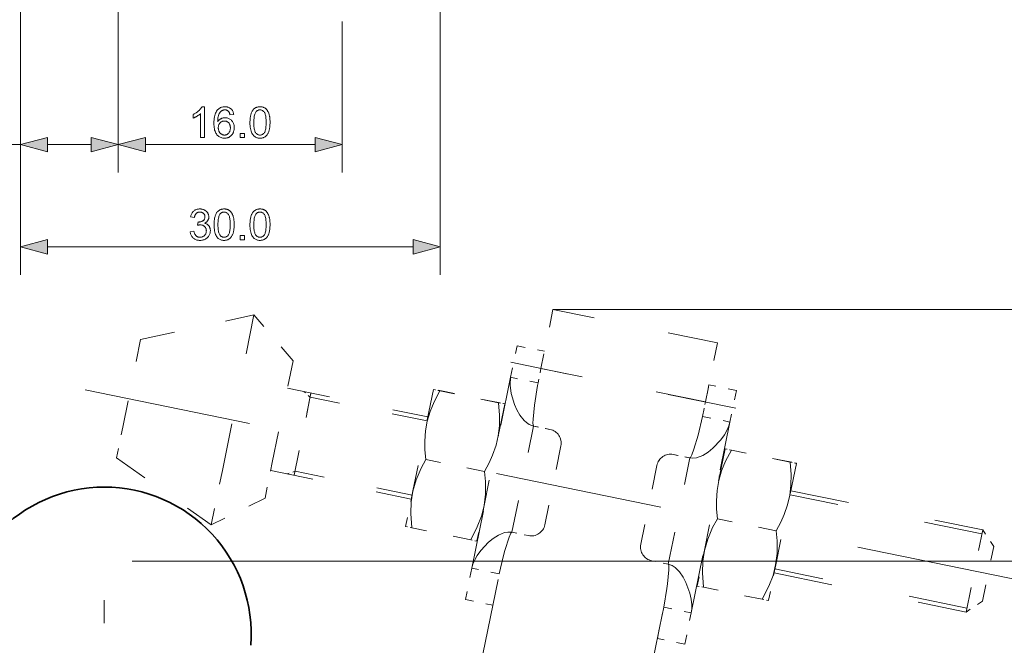
# Model space of a CAD drawing. Extents: x 8 to 406, y 8 to 280.
# Drawn here: x 157 to 227, y 177 to 222 of the extents above; entities that cross this region are included whole.
import ezdxf

# ---------------------------------------------------------------- set-up
doc = ezdxf.new("R2010")
doc.units = 0
doc.linetypes.add('DASHDOT', pattern=[18.5, 12, -3, 0.5, -3])
doc.linetypes.add('DASHSPACE', pattern=[30, 12, -18])

msp = doc.modelspace()

# ---------------------------------------------------------------- linework, layer by layer
at = {"color": 7, "lineweight": 13}
for p, q in [((156.768, 227.529), (156.768, 203.467)), ((158.7, 205.467), (184.836, 205.467)), ((194.835, 200.997), (286.332, 200.997)), ((164.768, 183.017), (261.624, 183.017))]:
    msp.add_line(p, q, dxfattribs=at)
at = {"color": 7, "lineweight": 13, "ltscale": 0.351524}
msp.add_line((156.768, 224.829), (156.768, 210.768), dxfattribs=at)
at = {"color": 7, "lineweight": 13, "ltscale": 0.319774}
msp.add_line((163.768, 223.559), (163.768, 210.768), dxfattribs=at)
at = {"color": 7, "lineweight": 13, "ltscale": 0.484049}
msp.add_line((186.768, 222.829), (186.768, 203.467), dxfattribs=at)
at = {"color": 7, "lineweight": 13, "ltscale": 0.269774}
for p, q in [((163.768, 221.559), (163.768, 210.768)), ((179.768, 221.559), (179.768, 210.768))]:
    msp.add_line(p, q, dxfattribs=at)
at = {"color": 7, "lineweight": 13, "ltscale": 0.231171}
msp.add_line((147.521, 212.768), (156.768, 212.768), dxfattribs=at)
at = {"color": 7, "lineweight": 13, "ltscale": 0.078407}
msp.add_line((158.7, 212.768), (161.836, 212.768), dxfattribs=at)
at = {"color": 7, "lineweight": 13, "ltscale": 0.303407}
msp.add_line((165.7, 212.768), (177.836, 212.768), dxfattribs=at)
at = {"color": 6, "linetype": 'DASHSPACE', "lineweight": 13, "ltscale": 0.207383}
for p, q in [((165.36, 198.84), (173.465, 200.607)), ((163.641, 190.399), (170.411, 185.605))]:
    msp.add_line(p, q, dxfattribs=at)
at = {"color": 6, "linetype": 'DASHSPACE', "lineweight": 13, "ltscale": 0.283355}
msp.add_line((171.204, 189.5), (173.465, 200.607), dxfattribs=at)
at = {"color": 6, "linetype": 'DASHSPACE', "lineweight": 13, "ltscale": 0.107512}
for p, q in [((176.254, 197.334), (173.465, 200.607)), ((174.258, 187.527), (170.411, 185.605))]:
    msp.add_line(p, q, dxfattribs=at)
at = {"color": 6, "linetype": 'DASHSPACE', "lineweight": 13, "ltscale": 0.1075}
for p, q in [((194.835, 200.997), (193.978, 196.784)), ((206.594, 198.604), (205.736, 194.39))]:
    msp.add_line(p, q, dxfattribs=at)
at = {"color": 6, "linetype": 'DASHSPACE', "lineweight": 13, "ltscale": 0.3}
for p, q in [((206.594, 198.604), (194.835, 200.997)), ((205.736, 194.39), (193.978, 196.784))]:
    msp.add_line(p, q, dxfattribs=at)
at = {"color": 6, "linetype": 'DASHSPACE', "lineweight": 13, "ltscale": 0.159427}
msp.add_line((164.088, 192.591), (165.36, 198.84), dxfattribs=at)
at = {"color": 6, "linetype": 'DASHSPACE', "lineweight": 13, "ltscale": 0.057632}
for p, q in [((191.807, 196.148), (192.267, 198.407)), ((205.986, 195.615), (205.526, 193.356)), ((207.946, 195.216), (207.486, 192.957))]:
    msp.add_line(p, q, dxfattribs=at)
at = {"color": 6, "linetype": 'DASHSPACE', "lineweight": 13, "ltscale": 0.05}
for p, q in [((192.267, 198.407), (194.227, 198.008)), ((193.767, 195.749), (191.807, 196.148)), ((207.946, 195.216), (205.986, 195.615)), ((205.526, 193.356), (207.486, 192.957)), ((190.993, 182.122), (189.033, 182.521)), ((188.577, 180.279), (190.537, 179.88)), ((202.752, 179.728), (204.712, 179.329)), ((204.255, 177.088), (202.296, 177.487))]:
    msp.add_line(p, q, dxfattribs=at)
at = {"color": 6, "linetype": 'DASHSPACE', "lineweight": 13, "ltscale": 0.185226}
msp.add_line((174.776, 190.073), (176.254, 197.334), dxfattribs=at)
at = {"color": 6, "linetype": 'DASHSPACE', "lineweight": 13, "ltscale": 0.410428}
msp.add_line((207.901, 193.949), (191.813, 197.224), dxfattribs=at)
at = {"color": 6, "linetype": 'DASHSPACE', "lineweight": 13, "ltscale": 0.026383}
msp.add_line((193.978, 196.784), (193.767, 195.749), dxfattribs=at)
at = {"color": 6, "linetype": 'DASHSPACE', "lineweight": 13, "ltscale": 0.347679}
msp.add_line((189.033, 182.521), (191.807, 196.148), dxfattribs=at)
at = {"color": 6, "linetype": 'DASHSPACE', "lineweight": 13}
for p, q in [((161.397, 195.251), (209.438, 185.472)), ((228.386, 181.615), (208.135, 185.738)), ((190.908, 181.706), (182.081, 138.342)), ((202.667, 179.312), (193.84, 135.948))]:
    msp.add_line(p, q, dxfattribs=at)
at = {"color": 6, "linetype": 'DASHSPACE', "lineweight": 13, "ltscale": 0.256255}
for p, q in [((175.854, 195.37), (185.899, 193.325)), ((174.658, 189.491), (184.702, 187.446))]:
    msp.add_line(p, q, dxfattribs=at)
at = {"color": 6, "linetype": 'DASHSPACE', "lineweight": 13, "ltscale": 0.15}
msp.add_line((176.342, 189.148), (177.539, 195.027), dxfattribs=at)
at = {"color": 6, "linetype": 'DASHSPACE', "lineweight": 13, "ltscale": 0.015}
for p, q in [((177.479, 194.733), (177.03, 195.131)), ((176.402, 189.442), (175.833, 189.251))]:
    msp.add_line(p, q, dxfattribs=at)
at = {"color": 6, "linetype": 'DASHSPACE', "lineweight": 13, "ltscale": 0.009234}
msp.add_line((177.465, 194.665), (177.539, 195.027), dxfattribs=at)
at = {"color": 6, "linetype": 'DASHSPACE', "lineweight": 13, "ltscale": 0.184626}
for p, q in [((186.295, 195.273), (184.822, 188.036)), ((191.391, 194.236), (189.918, 186.999)), ((207.136, 191.031), (205.663, 183.794)), ((212.232, 189.993), (210.759, 182.757))]:
    msp.add_line(p, q, dxfattribs=at)
at = {"color": 6, "linetype": 'DASHSPACE', "lineweight": 13, "ltscale": 0.000359974}
for p, q in [((186.295, 195.273), (186.305, 195.284)), ((207.136, 191.031), (207.146, 191.042)), ((189.401, 184.461), (189.391, 184.45)), ((210.242, 180.219), (210.233, 180.208))]:
    msp.add_line(p, q, dxfattribs=at)
at = {"color": 6, "linetype": 'DASHSPACE', "lineweight": 13, "ltscale": 0.011165}
for p, q in [((186.741, 195.191), (186.305, 195.284)), ((186.305, 195.284), (186.743, 195.199)), ((190.948, 194.334), (191.386, 194.25)), ((191.386, 194.25), (190.949, 194.343)), ((207.583, 190.948), (207.146, 191.042)), ((207.146, 191.042), (207.584, 190.957)), ((211.789, 190.092), (212.227, 190.007)), ((212.227, 190.007), (211.791, 190.1)), ((184.31, 185.485), (184.747, 185.392)), ((189.391, 184.45), (188.953, 184.535)), ((205.151, 181.242), (205.588, 181.149)), ((210.233, 180.208), (209.794, 180.293))]:
    msp.add_line(p, q, dxfattribs=at)
at = {"color": 6, "linetype": 'DASHSPACE', "lineweight": 13, "ltscale": 0.107311}
for p, q in [((190.948, 194.334), (186.741, 195.191)), ((190.949, 194.343), (186.743, 195.199)), ((211.789, 190.092), (207.583, 190.948)), ((211.791, 190.1), (207.584, 190.957)), ((189.949, 189.431), (185.743, 190.287)), ((210.791, 185.188), (206.585, 186.045)), ((188.953, 184.535), (184.747, 185.392)), ((209.794, 180.293), (205.588, 181.149))]:
    msp.add_line(p, q, dxfattribs=at)
at = {"color": 6, "linetype": 'DASHSPACE', "lineweight": 13, "ltscale": 0.140766}
msp.add_line((176.342, 189.148), (177.465, 194.665), dxfattribs=at)
at = {"color": 6, "linetype": 'DASHSPACE', "lineweight": 13, "ltscale": 0.213283}
for p, q in [((185.839, 193.032), (177.479, 194.733)), ((184.762, 187.74), (176.402, 189.442))]:
    msp.add_line(p, q, dxfattribs=at)
at = {"color": 6, "linetype": 'DASHSPACE', "lineweight": 13, "ltscale": 0.000360447}
msp.add_line((191.391, 194.236), (191.386, 194.25), dxfattribs=at)
at = {"color": 6, "linetype": 'DASHSPACE', "lineweight": 13, "ltscale": 0.015339}
msp.add_line((205.736, 194.39), (205.614, 193.789), dxfattribs=at)
at = {"color": 6, "linetype": 'DASHSPACE', "lineweight": 13, "ltscale": 0.34768}
msp.add_line((204.712, 179.329), (207.486, 192.957), dxfattribs=at)
at = {"color": 6, "linetype": 'DASHSPACE', "lineweight": 13, "ltscale": 0.055913}
msp.add_line((163.641, 190.399), (164.088, 192.591), dxfattribs=at)
at = {"color": 6, "linetype": 'DASHSPACE', "lineweight": 13, "ltscale": 0.000670322}
for p, q in [((190.994, 192.288), (191.02, 192.283)), ((189.883, 186.697), (189.857, 186.703))]:
    msp.add_line(p, q, dxfattribs=at)
at = {"color": 6, "linetype": 'DASHSPACE', "lineweight": 13, "ltscale": 0.193665}
for p, q in [((191.901, 185.077), (193.446, 192.668)), ((203.072, 182.803), (204.617, 190.394))]:
    msp.add_line(p, q, dxfattribs=at)
at = {"color": 6, "linetype": 'DASHSPACE', "lineweight": 13, "ltscale": 0.03}
for p, q in [((193.446, 192.668), (194.622, 192.429)), ((194.622, 192.431), (193.447, 192.671)), ((204.617, 190.394), (203.441, 190.633)), ((203.442, 190.636), (204.617, 190.397)), ((191.901, 185.077), (193.077, 184.838)), ((203.072, 182.803), (201.896, 183.042))]:
    msp.add_line(p, q, dxfattribs=at)
at = {"color": 6, "linetype": 'DASHSPACE', "lineweight": 13, "ltscale": 0.000669948}
for p, q in [((190.961, 191.989), (190.934, 191.994)), ((189.797, 186.409), (189.824, 186.403))]:
    msp.add_line(p, q, dxfattribs=at)
at = {"color": 6, "linetype": 'DASHSPACE', "lineweight": 13, "ltscale": 0.143665}
for p, q in [((195.402, 191.249), (194.256, 185.618)), ((202.262, 189.853), (201.115, 184.222))]:
    msp.add_line(p, q, dxfattribs=at)
at = {"color": 6, "linetype": 'DASHSPACE', "lineweight": 13, "ltscale": 0.064961}
msp.add_line((174.258, 187.527), (174.776, 190.073), dxfattribs=at)
at = {"color": 6, "linetype": 'DASHSPACE', "lineweight": 13, "ltscale": 0.099376}
msp.add_line((170.411, 185.605), (171.204, 189.5), dxfattribs=at)
at = {"color": 6, "linetype": 'DASHSPACE', "lineweight": 13, "ltscale": 0.000360085}
for p, q in [((212.232, 189.993), (212.227, 190.007)), ((184.305, 185.498), (184.31, 185.485)), ((205.147, 181.256), (205.151, 181.242))]:
    msp.add_line(p, q, dxfattribs=at)
at = {"color": 6, "linetype": 'DASHSPACE', "lineweight": 13, "ltscale": 0.001047}
for p, q in [((206.68, 188.789), (206.639, 188.798)), ((206.699, 189.091), (206.74, 189.083))]:
    msp.add_line(p, q, dxfattribs=at)
at = {"color": 6, "linetype": 'DASHSPACE', "lineweight": 13, "ltscale": 0.064751}
for p, q in [((184.822, 188.036), (184.305, 185.498)), ((189.918, 186.999), (189.401, 184.461)), ((205.663, 183.794), (205.147, 181.256)), ((210.759, 182.757), (210.242, 180.219))]:
    msp.add_line(p, q, dxfattribs=at)
at = {"color": 6, "linetype": 'DASHSPACE', "lineweight": 13, "ltscale": 0.35}
for p, q in [((211.834, 188.039), (225.553, 185.246)), ((225.494, 184.959), (211.776, 187.752)), ((224.417, 179.668), (210.698, 182.46)), ((210.64, 182.174), (224.359, 179.381))]:
    msp.add_line(p, q, dxfattribs=at)
at = {"color": 6, "linetype": 'DASHSPACE', "lineweight": 13, "ltscale": 0.001437}
msp.add_line((191.844, 185.087), (191.901, 185.077), dxfattribs=at)
at = {"color": 6, "linetype": 'DASHSPACE', "lineweight": 13, "ltscale": 0.149626}
msp.add_line((224.359, 179.381), (225.553, 185.246), dxfattribs=at)
at = {"color": 6, "linetype": 'DASHSPACE', "lineweight": 13, "ltscale": 0.035355}
for p, q in [((226.333, 184.067), (225.553, 185.246)), ((225.538, 180.162), (224.359, 179.381))]:
    msp.add_line(p, q, dxfattribs=at)
at = {"color": 6, "linetype": 'DASHSPACE', "lineweight": 13, "ltscale": 0.099626}
msp.add_line((225.538, 180.162), (226.333, 184.067), dxfattribs=at)
at = {"color": 6, "linetype": 'DASHSPACE', "lineweight": 13, "ltscale": 0.001046}
for p, q in [((205.502, 183.212), (205.543, 183.204)), ((205.603, 183.498), (205.562, 183.506))]:
    msp.add_line(p, q, dxfattribs=at)
at = {"color": 6, "linetype": 'DASHSPACE', "lineweight": 13, "ltscale": 0.057189}
for p, q in [((189.033, 182.521), (188.577, 180.279)), ((202.296, 177.487), (202.752, 179.728))]:
    msp.add_line(p, q, dxfattribs=at)
at = {"color": 6, "linetype": 'DASHSPACE', "lineweight": 13, "ltscale": 0.00144}
msp.add_line((203.128, 182.79), (203.072, 182.803), dxfattribs=at)
at = {"color": 7, "linetype": 'DASHDOT', "lineweight": 13}
msp.add_line((162.768, 141.59), (162.768, 180.227), dxfattribs=at)
at = {"color": 6, "linetype": 'DASHSPACE', "lineweight": 13, "ltscale": 0.00352}
msp.add_line((202.755, 179.746), (202.783, 179.884), dxfattribs=at)
at = {"color": 6, "linetype": 'DASHSPACE', "lineweight": 13, "ltscale": 0.057188}
msp.add_line((204.255, 177.088), (204.712, 179.329), dxfattribs=at)
at = {"color": 7, "lineweight": 13}
for points in [[(169.922, 213.268), (169.652, 213.268), (169.652, 214.989), (169.632, 214.97), (169.611, 214.952), (169.588, 214.933), (169.564, 214.914), (169.539, 214.896), (169.513, 214.877), (169.486, 214.859), (169.457, 214.84), (169.427, 214.821), (169.396, 214.803), (169.365, 214.785), (169.334, 214.767), (169.304, 214.751), (169.275, 214.736), (169.246, 214.721), (169.218, 214.708), (169.191, 214.695), (169.164, 214.684), (169.138, 214.673), (169.112, 214.663), (169.112, 214.924), (169.157, 214.946), (169.2, 214.969), (169.243, 214.992), (169.284, 215.017), (169.324, 215.042), (169.363, 215.068), (169.401, 215.096), (169.438, 215.124), (169.474, 215.153), (169.508, 215.183), (169.541, 215.213), (169.572, 215.243), (169.601, 215.273), (169.628, 215.302), (169.653, 215.332), (169.676, 215.361), (169.697, 215.39), (169.716, 215.419), (169.733, 215.448), (169.748, 215.477), (169.922, 215.477)], [(172.016, 214.929), (171.747, 214.908), (171.74, 214.939), (171.732, 214.968), (171.723, 214.995), (171.714, 215.021), (171.704, 215.045), (171.693, 215.067), (171.682, 215.088), (171.67, 215.107), (171.658, 215.124), (171.645, 215.139), (171.623, 215.161), (171.599, 215.181), (171.575, 215.198), (171.549, 215.213), (171.523, 215.226), (171.495, 215.236), (171.467, 215.244), (171.437, 215.25), (171.407, 215.253), (171.375, 215.255), (171.35, 215.254), (171.325, 215.252), (171.3, 215.248), (171.277, 215.243), (171.254, 215.237), (171.231, 215.229), (171.21, 215.219), (171.189, 215.208), (171.168, 215.196), (171.148, 215.183), (171.123, 215.163), (171.1, 215.142), (171.077, 215.119), (171.055, 215.094), (171.034, 215.068), (171.015, 215.04), (170.996, 215.01), (170.979, 214.979), (170.963, 214.946), (170.947, 214.911), (170.933, 214.874), (170.921, 214.833), (170.91, 214.79), (170.9, 214.744), (170.891, 214.694), (170.884, 214.642), (170.879, 214.587), (170.875, 214.528), (170.872, 214.467), (170.871, 214.402), (170.891, 214.431), (170.912, 214.459), (170.933, 214.484), (170.956, 214.509), (170.979, 214.532), (171.003, 214.553), (171.029, 214.573), (171.055, 214.591), (171.082, 214.608), (171.109, 214.623), (171.138, 214.636), (171.166, 214.649), (171.195, 214.66), (171.224, 214.669), (171.254, 214.677), (171.284, 214.683), (171.313, 214.688), (171.344, 214.692), (171.374, 214.694), (171.405, 214.695), (171.458, 214.693), (171.51, 214.687), (171.56, 214.677), (171.608, 214.663), (171.655, 214.645), (171.7, 214.623), (171.744, 214.597), (171.786, 214.568), (171.826, 214.534), (171.865, 214.496), (171.901, 214.455), (171.933, 214.412), (171.962, 214.366), (171.986, 214.318), (172.007, 214.268), (172.024, 214.215), (172.038, 214.161), (172.047, 214.103), (172.053, 214.044), (172.055, 213.982), (172.054, 213.941), (172.051, 213.9), (172.047, 213.86), (172.041, 213.821), (172.032, 213.782), (172.023, 213.744), (172.011, 213.706), (171.998, 213.669), (171.982, 213.633), (171.966, 213.597), (171.947, 213.562), (171.927, 213.529), (171.906, 213.498), (171.883, 213.468), (171.86, 213.44), (171.834, 213.414), (171.808, 213.389), (171.78, 213.366), (171.751, 213.344), (171.72, 213.325), (171.689, 213.307), (171.656, 213.291), (171.623, 213.276), (171.589, 213.264), (171.554, 213.254), (171.518, 213.245), (171.481, 213.239), (171.444, 213.234), (171.405, 213.231), (171.366, 213.23), (171.3, 213.233), (171.236, 213.24), (171.175, 213.252), (171.116, 213.27), (171.059, 213.292), (171.006, 213.32), (170.954, 213.352), (170.905, 213.389), (170.859, 213.431), (170.815, 213.478), (170.775, 213.531), (170.739, 213.591), (170.707, 213.656), (170.679, 213.729), (170.655, 213.807), (170.636, 213.892), (170.621, 213.984), (170.611, 214.082), (170.604, 214.186), (170.602, 214.297), (170.605, 214.421), (170.612, 214.538), (170.623, 214.648), (170.64, 214.752), (170.661, 214.848), (170.687, 214.937), (170.718, 215.019), (170.753, 215.095), (170.793, 215.163), (170.838, 215.225), (170.88, 215.272), (170.926, 215.315), (170.974, 215.353), (171.025, 215.386), (171.079, 215.414), (171.136, 215.436), (171.195, 215.454), (171.258, 215.467), (171.323, 215.474), (171.392, 215.477), (171.443, 215.475), (171.492, 215.471), (171.539, 215.464), (171.584, 215.453), (171.628, 215.44), (171.669, 215.424), (171.709, 215.405), (171.747, 215.383), (171.783, 215.359), (171.817, 215.331), (171.849, 215.301), (171.878, 215.268), (171.904, 215.234), (171.928, 215.197), (171.95, 215.158), (171.968, 215.116), (171.984, 215.073), (171.997, 215.027), (172.008, 214.979)], [(173.177, 214.353), (173.178, 214.429), (173.181, 214.503), (173.185, 214.573), (173.19, 214.64), (173.197, 214.705), (173.206, 214.766), (173.217, 214.824), (173.229, 214.879), (173.242, 214.932), (173.258, 214.981), (173.274, 215.027), (173.293, 215.071), (173.313, 215.114), (173.334, 215.154), (173.357, 215.191), (173.382, 215.227), (173.408, 215.26), (173.436, 215.292), (173.465, 215.321), (173.496, 215.348), (173.529, 215.372), (173.563, 215.394), (173.599, 215.413), (173.636, 215.43), (173.675, 215.444), (173.716, 215.456), (173.758, 215.465), (173.802, 215.471), (173.847, 215.475), (173.895, 215.477), (173.93, 215.476), (173.964, 215.474), (173.997, 215.47), (174.029, 215.465), (174.061, 215.459), (174.091, 215.451), (174.121, 215.442), (174.15, 215.431), (174.178, 215.419), (174.205, 215.405), (174.232, 215.39), (174.257, 215.374), (174.281, 215.357), (174.305, 215.338), (174.327, 215.318), (174.349, 215.297), (174.369, 215.275), (174.389, 215.251), (174.408, 215.226), (174.426, 215.2), (174.443, 215.172), (174.459, 215.144), (174.475, 215.114), (174.49, 215.083), (174.504, 215.051), (174.517, 215.018), (174.529, 214.983), (174.541, 214.947), (174.552, 214.911), (174.562, 214.873), (174.572, 214.833), (174.58, 214.79), (174.588, 214.745), (174.594, 214.697), (174.6, 214.646), (174.604, 214.593), (174.608, 214.537), (174.61, 214.478), (174.611, 214.417), (174.612, 214.353), (174.611, 214.277), (174.609, 214.204), (174.605, 214.134), (174.599, 214.067), (174.592, 214.003), (174.583, 213.942), (174.573, 213.884), (174.561, 213.829), (174.548, 213.777), (174.532, 213.728), (174.516, 213.681), (174.497, 213.637), (174.478, 213.595), (174.456, 213.555), (174.433, 213.517), (174.409, 213.481), (174.382, 213.448), (174.355, 213.416), (174.325, 213.387), (174.295, 213.36), (174.262, 213.335), (174.228, 213.313), (174.192, 213.294), (174.155, 213.277), (174.115, 213.263), (174.075, 213.251), (174.032, 213.242), (173.988, 213.235), (173.942, 213.231), (173.895, 213.23), (173.832, 213.232), (173.773, 213.239), (173.716, 213.251), (173.662, 213.267), (173.611, 213.287), (173.562, 213.312), (173.516, 213.342), (173.473, 213.376), (173.433, 213.415), (173.395, 213.458), (173.354, 213.517), (173.317, 213.582), (173.284, 213.654), (173.256, 213.733), (173.232, 213.819), (173.212, 213.912), (173.197, 214.012), (173.186, 214.119), (173.18, 214.232)], [(173.455, 214.353), (173.456, 214.248), (173.46, 214.15), (173.466, 214.06), (173.475, 213.977), (173.487, 213.901), (173.501, 213.833), (173.517, 213.772), (173.536, 213.718), (173.558, 213.671), (173.582, 213.632), (173.608, 213.597), (173.635, 213.567), (173.663, 213.54), (173.693, 213.517), (173.723, 213.497), (173.755, 213.481), (173.788, 213.468), (173.823, 213.459), (173.858, 213.454), (173.895, 213.452), (173.931, 213.454), (173.967, 213.459), (174.001, 213.468), (174.034, 213.481), (174.066, 213.497), (174.097, 213.517), (174.126, 213.54), (174.154, 213.567), (174.182, 213.598), (174.208, 213.632), (174.232, 213.672), (174.253, 213.719), (174.272, 213.773), (174.289, 213.834), (174.303, 213.902), (174.314, 213.978), (174.323, 214.061), (174.329, 214.151), (174.333, 214.248), (174.334, 214.353), (174.333, 214.458), (174.329, 214.555), (174.323, 214.646), (174.314, 214.729), (174.303, 214.805), (174.289, 214.873), (174.272, 214.934), (174.253, 214.988), (174.232, 215.035), (174.208, 215.074), (174.182, 215.108), (174.154, 215.139), (174.126, 215.166), (174.096, 215.189), (174.065, 215.208), (174.033, 215.224), (173.999, 215.237), (173.965, 215.246), (173.929, 215.251), (173.892, 215.253), (173.855, 215.251), (173.82, 215.247), (173.787, 215.239), (173.755, 215.228), (173.724, 215.214), (173.695, 215.196), (173.668, 215.176), (173.642, 215.152), (173.617, 215.125), (173.595, 215.095), (173.568, 215.052), (173.544, 215.001), (173.523, 214.944), (173.505, 214.88), (173.49, 214.809), (173.477, 214.732), (173.468, 214.647), (173.461, 214.556), (173.456, 214.458)], [(170.913, 213.98), (170.913, 213.953), (170.915, 213.925), (170.918, 213.898), (170.922, 213.871), (170.928, 213.844), (170.934, 213.817), (170.942, 213.791), (170.951, 213.765), (170.961, 213.739), (170.972, 213.713), (170.984, 213.688), (170.998, 213.665), (171.012, 213.642), (171.027, 213.621), (171.043, 213.601), (171.06, 213.582), (171.078, 213.565), (171.097, 213.548), (171.117, 213.533), (171.138, 213.519), (171.159, 213.506), (171.181, 213.495), (171.203, 213.485), (171.225, 213.476), (171.247, 213.469), (171.27, 213.463), (171.292, 213.458), (171.315, 213.455), (171.338, 213.453), (171.361, 213.452), (171.395, 213.454), (171.428, 213.458), (171.46, 213.465), (171.491, 213.474), (171.521, 213.487), (171.549, 213.502), (171.577, 213.52), (171.604, 213.541), (171.631, 213.564), (171.656, 213.59), (171.679, 213.619), (171.7, 213.649), (171.718, 213.682), (171.734, 213.717), (171.748, 213.753), (171.759, 213.792), (171.768, 213.832), (171.774, 213.875), (171.777, 213.919), (171.779, 213.965), (171.777, 214.01), (171.774, 214.053), (171.768, 214.094), (171.759, 214.132), (171.748, 214.169), (171.735, 214.204), (171.719, 214.237), (171.701, 214.268), (171.68, 214.298), (171.657, 214.325), (171.632, 214.35), (171.606, 214.372), (171.579, 214.392), (171.55, 214.409), (171.52, 214.423), (171.489, 214.435), (171.456, 214.444), (171.422, 214.451), (171.387, 214.455), (171.351, 214.456), (171.315, 214.455), (171.28, 214.451), (171.246, 214.444), (171.213, 214.435), (171.182, 214.423), (171.151, 214.409), (171.122, 214.392), (171.094, 214.372), (171.066, 214.35), (171.04, 214.325), (171.016, 214.298), (170.994, 214.269), (170.975, 214.239), (170.959, 214.207), (170.945, 214.173), (170.933, 214.138), (170.924, 214.101), (170.918, 214.062), (170.914, 214.022)], [(158.7, 213.285), (156.768, 212.768), (158.7, 212.25)], [(161.836, 212.25), (163.768, 212.768), (161.836, 213.285)], [(165.7, 213.285), (163.768, 212.768), (165.7, 212.25)], [(172.475, 213.268), (172.475, 213.575), (172.783, 213.575), (172.783, 213.268)], [(177.836, 212.25), (179.768, 212.768), (177.836, 213.285)], [(168.906, 206.547), (169.176, 206.583), (169.186, 206.539), (169.198, 206.497), (169.21, 206.457), (169.224, 206.42), (169.239, 206.386), (169.256, 206.354), (169.274, 206.325), (169.293, 206.298), (169.313, 206.274), (169.335, 206.253), (169.358, 206.233), (169.382, 206.216), (169.406, 206.201), (169.432, 206.188), (169.459, 206.177), (169.487, 206.167), (169.515, 206.16), (169.545, 206.155), (169.576, 206.152), (169.607, 206.151), (169.645, 206.153), (169.681, 206.156), (169.716, 206.163), (169.75, 206.172), (169.783, 206.184), (169.815, 206.199), (169.845, 206.216), (169.874, 206.236), (169.902, 206.258), (169.929, 206.283), (169.954, 206.31), (169.976, 206.339), (169.996, 206.368), (170.013, 206.399), (170.028, 206.431), (170.039, 206.464), (170.049, 206.499), (170.055, 206.535), (170.059, 206.572), (170.06, 206.61), (170.059, 206.647), (170.056, 206.682), (170.049, 206.716), (170.041, 206.749), (170.03, 206.78), (170.017, 206.81), (170.001, 206.839), (169.983, 206.866), (169.962, 206.892), (169.939, 206.917), (169.914, 206.94), (169.888, 206.961), (169.86, 206.979), (169.831, 206.995), (169.801, 207.008), (169.769, 207.019), (169.736, 207.027), (169.702, 207.033), (169.667, 207.037), (169.63, 207.038), (169.614, 207.038), (169.598, 207.037), (169.58, 207.035), (169.562, 207.033), (169.544, 207.031), (169.524, 207.027), (169.504, 207.023), (169.483, 207.019), (169.462, 207.014), (169.439, 207.008), (169.469, 207.245), (169.474, 207.245), (169.48, 207.244), (169.484, 207.244), (169.489, 207.243), (169.494, 207.243), (169.498, 207.243), (169.502, 207.242), (169.506, 207.242), (169.509, 207.242), (169.513, 207.242), (169.547, 207.243), (169.58, 207.246), (169.613, 207.25), (169.645, 207.257), (169.677, 207.265), (169.707, 207.275), (169.737, 207.286), (169.767, 207.3), (169.795, 207.315), (169.823, 207.332), (169.85, 207.351), (169.873, 207.372), (169.894, 207.395), (169.912, 207.42), (169.927, 207.447), (169.939, 207.475), (169.949, 207.506), (169.956, 207.539), (169.96, 207.573), (169.961, 207.61), (169.96, 207.639), (169.957, 207.667), (169.952, 207.694), (169.945, 207.721), (169.936, 207.746), (169.925, 207.77), (169.912, 207.793), (169.897, 207.815), (169.88, 207.836), (169.861, 207.856), (169.84, 207.875), (169.818, 207.891), (169.795, 207.906), (169.771, 207.918), (169.746, 207.929), (169.719, 207.938), (169.691, 207.945), (169.662, 207.95), (169.632, 207.953), (169.601, 207.954), (169.57, 207.953), (169.54, 207.95), (169.511, 207.945), (169.484, 207.938), (169.457, 207.929), (169.431, 207.918), (169.406, 207.905), (169.383, 207.89), (169.36, 207.873), (169.339, 207.854), (169.318, 207.834), (169.3, 207.811), (169.282, 207.786), (169.267, 207.759), (169.252, 207.731), (169.24, 207.7), (169.228, 207.667), (169.219, 207.633), (169.21, 207.596), (169.204, 207.557), (168.933, 207.605), (168.945, 207.658), (168.958, 207.709), (168.974, 207.757), (168.993, 207.803), (169.014, 207.846), (169.038, 207.887), (169.064, 207.926), (169.093, 207.962), (169.125, 207.995), (169.158, 208.026), (169.194, 208.055), (169.232, 208.08), (169.272, 208.102), (169.313, 208.122), (169.355, 208.138), (169.4, 208.152), (169.446, 208.162), (169.494, 208.17), (169.544, 208.174), (169.595, 208.176), (169.631, 208.175), (169.666, 208.173), (169.701, 208.169), (169.735, 208.163), (169.768, 208.156), (169.801, 208.148), (169.833, 208.138), (169.865, 208.126), (169.896, 208.113), (169.927, 208.098), (169.956, 208.082), (169.985, 208.065), (170.011, 208.047), (170.037, 208.028), (170.061, 208.007), (170.083, 207.985), (170.104, 207.963), (170.124, 207.939), (170.142, 207.914), (170.159, 207.887), (170.174, 207.861), (170.188, 207.833), (170.2, 207.806), (170.21, 207.778), (170.219, 207.75), (170.226, 207.721), (170.232, 207.692), (170.236, 207.663), (170.238, 207.634), (170.239, 207.604), (170.238, 207.576), (170.236, 207.548), (170.232, 207.521), (170.227, 207.494), (170.22, 207.468), (170.211, 207.442), (170.201, 207.417), (170.19, 207.392), (170.177, 207.368), (170.162, 207.344), (170.146, 207.321), (170.129, 207.299), (170.11, 207.278), (170.089, 207.258), (170.068, 207.239), (170.044, 207.221), (170.019, 207.204), (169.993, 207.188), (169.965, 207.172), (169.936, 207.158), (169.974, 207.148), (170.01, 207.136), (170.045, 207.122), (170.078, 207.107), (170.109, 207.089), (170.139, 207.069), (170.166, 207.048), (170.192, 207.024), (170.217, 206.999), (170.239, 206.971), (170.26, 206.942), (170.278, 206.912), (170.294, 206.88), (170.308, 206.846), (170.32, 206.812), (170.33, 206.775), (170.337, 206.738), (170.343, 206.699), (170.346, 206.658), (170.347, 206.616), (170.345, 206.56), (170.339, 206.505), (170.328, 206.451), (170.313, 206.4), (170.295, 206.35), (170.271, 206.302), (170.244, 206.256), (170.213, 206.212), (170.177, 206.169), (170.137, 206.128), (170.094, 206.09), (170.048, 206.056), (170.001, 206.026), (169.951, 206), (169.899, 205.978), (169.845, 205.96), (169.788, 205.946), (169.73, 205.936), (169.669, 205.93), (169.606, 205.928), (169.549, 205.929), (169.494, 205.935), (169.441, 205.943), (169.39, 205.955), (169.341, 205.971), (169.294, 205.99), (169.248, 206.012), (169.205, 206.038), (169.164, 206.067), (169.125, 206.1), (169.088, 206.136), (169.055, 206.173), (169.025, 206.213), (168.998, 206.255), (168.974, 206.298), (168.954, 206.344), (168.937, 206.392), (168.924, 206.442), (168.913, 206.493)], [(170.614, 207.052), (170.615, 207.128), (170.617, 207.202), (170.621, 207.272), (170.627, 207.339), (170.634, 207.404), (170.643, 207.465), (170.654, 207.523), (170.666, 207.578), (170.679, 207.631), (170.694, 207.68), (170.711, 207.726), (170.73, 207.77), (170.75, 207.813), (170.771, 207.853), (170.794, 207.89), (170.819, 207.926), (170.845, 207.959), (170.873, 207.991), (170.902, 208.02), (170.933, 208.047), (170.966, 208.071), (171, 208.093), (171.035, 208.112), (171.073, 208.129), (171.112, 208.143), (171.152, 208.155), (171.195, 208.164), (171.239, 208.17), (171.284, 208.174), (171.331, 208.176), (171.366, 208.175), (171.401, 208.173), (171.434, 208.169), (171.466, 208.164), (171.498, 208.158), (171.528, 208.15), (171.558, 208.141), (171.587, 208.13), (171.615, 208.118), (171.642, 208.104), (171.668, 208.089), (171.694, 208.073), (171.718, 208.056), (171.742, 208.037), (171.764, 208.017), (171.786, 207.996), (171.806, 207.974), (171.826, 207.95), (171.845, 207.925), (171.863, 207.899), (171.88, 207.871), (171.896, 207.843), (171.912, 207.813), (171.926, 207.782), (171.94, 207.75), (171.954, 207.717), (171.966, 207.682), (171.978, 207.646), (171.989, 207.61), (171.999, 207.572), (172.009, 207.532), (172.017, 207.489), (172.025, 207.444), (172.031, 207.396), (172.036, 207.345), (172.041, 207.292), (172.044, 207.236), (172.047, 207.177), (172.048, 207.116), (172.049, 207.052), (172.048, 206.976), (172.046, 206.903), (172.042, 206.833), (172.036, 206.766), (172.029, 206.702), (172.02, 206.641), (172.01, 206.583), (171.998, 206.528), (171.984, 206.476), (171.969, 206.427), (171.953, 206.38), (171.934, 206.336), (171.914, 206.294), (171.893, 206.254), (171.87, 206.216), (171.845, 206.18), (171.819, 206.147), (171.792, 206.115), (171.762, 206.086), (171.731, 206.059), (171.699, 206.034), (171.665, 206.012), (171.629, 205.993), (171.591, 205.976), (171.552, 205.962), (171.511, 205.95), (171.469, 205.941), (171.425, 205.934), (171.379, 205.93), (171.331, 205.929), (171.269, 205.931), (171.21, 205.938), (171.153, 205.95), (171.099, 205.966), (171.047, 205.986), (170.999, 206.011), (170.953, 206.041), (170.91, 206.075), (170.869, 206.114), (170.832, 206.157), (170.79, 206.216), (170.753, 206.281), (170.721, 206.353), (170.692, 206.432), (170.669, 206.518), (170.649, 206.611), (170.634, 206.711), (170.623, 206.818), (170.616, 206.931)], [(170.892, 207.052), (170.893, 206.947), (170.897, 206.849), (170.903, 206.759), (170.912, 206.676), (170.923, 206.6), (170.937, 206.532), (170.954, 206.471), (170.973, 206.417), (170.994, 206.37), (171.019, 206.331), (171.045, 206.296), (171.072, 206.266), (171.1, 206.239), (171.13, 206.216), (171.16, 206.196), (171.192, 206.18), (171.225, 206.167), (171.259, 206.158), (171.295, 206.153), (171.331, 206.151), (171.368, 206.153), (171.404, 206.158), (171.438, 206.167), (171.471, 206.18), (171.503, 206.196), (171.533, 206.216), (171.563, 206.239), (171.591, 206.266), (171.618, 206.297), (171.644, 206.331), (171.668, 206.371), (171.69, 206.418), (171.709, 206.472), (171.726, 206.533), (171.739, 206.601), (171.751, 206.677), (171.76, 206.76), (171.766, 206.85), (171.77, 206.947), (171.771, 207.052), (171.77, 207.157), (171.766, 207.254), (171.76, 207.345), (171.751, 207.428), (171.739, 207.504), (171.726, 207.572), (171.709, 207.633), (171.69, 207.687), (171.668, 207.734), (171.644, 207.773), (171.618, 207.807), (171.591, 207.838), (171.563, 207.865), (171.533, 207.888), (171.502, 207.907), (171.47, 207.923), (171.436, 207.936), (171.402, 207.945), (171.366, 207.95), (171.328, 207.952), (171.292, 207.95), (171.257, 207.946), (171.224, 207.938), (171.192, 207.927), (171.161, 207.913), (171.132, 207.895), (171.105, 207.875), (171.079, 207.851), (171.054, 207.824), (171.031, 207.794), (171.005, 207.751), (170.981, 207.7), (170.96, 207.643), (170.942, 207.579), (170.927, 207.508), (170.914, 207.431), (170.904, 207.346), (170.897, 207.255), (170.893, 207.157)], [(173.177, 207.052), (173.178, 207.128), (173.181, 207.202), (173.185, 207.272), (173.19, 207.339), (173.197, 207.404), (173.206, 207.465), (173.217, 207.523), (173.229, 207.578), (173.242, 207.631), (173.258, 207.68), (173.274, 207.726), (173.293, 207.77), (173.313, 207.813), (173.334, 207.853), (173.357, 207.89), (173.382, 207.926), (173.408, 207.959), (173.436, 207.991), (173.465, 208.02), (173.496, 208.047), (173.529, 208.071), (173.563, 208.093), (173.599, 208.112), (173.636, 208.129), (173.675, 208.143), (173.716, 208.155), (173.758, 208.164), (173.802, 208.17), (173.847, 208.174), (173.895, 208.176), (173.93, 208.175), (173.964, 208.173), (173.997, 208.169), (174.029, 208.164), (174.061, 208.158), (174.091, 208.15), (174.121, 208.141), (174.15, 208.13), (174.178, 208.118), (174.205, 208.104), (174.232, 208.089), (174.257, 208.073), (174.281, 208.056), (174.305, 208.037), (174.327, 208.017), (174.349, 207.996), (174.369, 207.974), (174.389, 207.95), (174.408, 207.925), (174.426, 207.899), (174.443, 207.871), (174.459, 207.843), (174.475, 207.813), (174.49, 207.782), (174.504, 207.75), (174.517, 207.717), (174.529, 207.682), (174.541, 207.646), (174.552, 207.61), (174.562, 207.572), (174.572, 207.532), (174.58, 207.489), (174.588, 207.444), (174.594, 207.396), (174.6, 207.345), (174.604, 207.292), (174.608, 207.236), (174.61, 207.177), (174.611, 207.116), (174.612, 207.052), (174.611, 206.976), (174.609, 206.903), (174.605, 206.833), (174.599, 206.766), (174.592, 206.702), (174.583, 206.641), (174.573, 206.583), (174.561, 206.528), (174.548, 206.476), (174.532, 206.427), (174.516, 206.38), (174.497, 206.336), (174.478, 206.294), (174.456, 206.254), (174.433, 206.216), (174.409, 206.18), (174.382, 206.147), (174.355, 206.115), (174.325, 206.086), (174.295, 206.059), (174.262, 206.034), (174.228, 206.012), (174.192, 205.993), (174.155, 205.976), (174.115, 205.962), (174.075, 205.95), (174.032, 205.941), (173.988, 205.934), (173.942, 205.93), (173.895, 205.929), (173.832, 205.931), (173.773, 205.938), (173.716, 205.95), (173.662, 205.966), (173.611, 205.986), (173.562, 206.011), (173.516, 206.041), (173.473, 206.075), (173.433, 206.114), (173.395, 206.157), (173.354, 206.216), (173.317, 206.281), (173.284, 206.353), (173.256, 206.432), (173.232, 206.518), (173.212, 206.611), (173.197, 206.711), (173.186, 206.818), (173.18, 206.931)], [(173.455, 207.052), (173.456, 206.947), (173.46, 206.849), (173.466, 206.759), (173.475, 206.676), (173.487, 206.6), (173.501, 206.532), (173.517, 206.471), (173.536, 206.417), (173.558, 206.37), (173.582, 206.331), (173.608, 206.296), (173.635, 206.266), (173.663, 206.239), (173.693, 206.216), (173.723, 206.196), (173.755, 206.18), (173.788, 206.167), (173.823, 206.158), (173.858, 206.153), (173.895, 206.151), (173.931, 206.153), (173.967, 206.158), (174.001, 206.167), (174.034, 206.18), (174.066, 206.196), (174.097, 206.216), (174.126, 206.239), (174.154, 206.266), (174.182, 206.297), (174.208, 206.331), (174.232, 206.371), (174.253, 206.418), (174.272, 206.472), (174.289, 206.533), (174.303, 206.601), (174.314, 206.677), (174.323, 206.76), (174.329, 206.85), (174.333, 206.947), (174.334, 207.052), (174.333, 207.157), (174.329, 207.254), (174.323, 207.345), (174.314, 207.428), (174.303, 207.504), (174.289, 207.572), (174.272, 207.633), (174.253, 207.687), (174.232, 207.734), (174.208, 207.773), (174.182, 207.807), (174.154, 207.838), (174.126, 207.865), (174.096, 207.888), (174.065, 207.907), (174.033, 207.923), (173.999, 207.936), (173.965, 207.945), (173.929, 207.95), (173.892, 207.952), (173.855, 207.95), (173.82, 207.946), (173.787, 207.938), (173.755, 207.927), (173.724, 207.913), (173.695, 207.895), (173.668, 207.875), (173.642, 207.851), (173.617, 207.824), (173.595, 207.794), (173.568, 207.751), (173.544, 207.7), (173.523, 207.643), (173.505, 207.579), (173.49, 207.508), (173.477, 207.431), (173.468, 207.346), (173.461, 207.255), (173.456, 207.157)], [(172.475, 205.967), (172.475, 206.274), (172.783, 206.274), (172.783, 205.967)], [(158.7, 205.984), (156.768, 205.467), (158.7, 204.949)], [(184.836, 204.949), (186.768, 205.467), (184.836, 205.984)]]:
    msp.add_lwpolyline(points, close=True, dxfattribs=at)
at = {"color": 6, "linetype": 'DASHSPACE', "lineweight": 13}
for points in [[(193.446, 192.668), (193.143, 192.778), (192.942, 192.911), (192.766, 193.072), (192.476, 193.438), (192.254, 193.826), (192.08, 194.219), (191.847, 194.992), (191.769, 195.593), (191.807, 196.148)], [(193.447, 192.671), (193.437, 192.676), (193.432, 192.682), (193.422, 192.701), (193.412, 192.746), (193.403, 192.88), (193.412, 193.168), (193.512, 194.162), (193.729, 195.558), (193.767, 195.749)], [(186.741, 195.191), (186.334, 194.409), (186.046, 193.703), (185.845, 193.013), (185.722, 192.318), (185.671, 191.579), (185.682, 190.971), (185.743, 190.287)], [(190.948, 194.334), (191.017, 193.456), (191.006, 192.693), (190.921, 191.979), (190.763, 191.292), (190.521, 190.592), (190.273, 190.037), (189.949, 189.431)], [(205.526, 193.356), (205.202, 192.02), (204.901, 191.01), (204.761, 190.623), (204.694, 190.479), (204.657, 190.421), (204.64, 190.404), (204.624, 190.397), (204.617, 190.397)], [(207.486, 192.957), (207.406, 192.677), (207.286, 192.395), (207.083, 192.037), (206.831, 191.685), (206.265, 191.08), (205.925, 190.804), (205.542, 190.566), (205.104, 190.403), (204.787, 190.373), (204.617, 190.394)], [(207.583, 190.948), (207.175, 190.167), (206.888, 189.46), (206.686, 188.77), (206.563, 188.076), (206.512, 187.337), (206.524, 186.729), (206.585, 186.045)], [(184.829, 188.028), (185.055, 188.819), (185.406, 189.653), (185.743, 190.287)], [(211.789, 190.092), (211.858, 189.214), (211.847, 188.451), (211.762, 187.737), (211.604, 187.049), (211.363, 186.349), (211.114, 185.794), (210.791, 185.188)], [(189.908, 186.994), (190.009, 187.81), (190.012, 188.716), (189.949, 189.431)], [(184.829, 188.028), (184.707, 187.262), (184.673, 186.432), (184.747, 185.392)], [(189.908, 186.994), (189.72, 186.241), (189.427, 185.464), (188.953, 184.535)], [(205.67, 183.786), (205.896, 184.576), (206.247, 185.411), (206.585, 186.045)], [(189.033, 182.521), (189.11, 182.792), (189.225, 183.066), (189.426, 183.423), (189.675, 183.774), (190.23, 184.372), (190.563, 184.647), (190.937, 184.885), (191.364, 185.056), (191.597, 185.095), (191.844, 185.087)], [(210.75, 182.752), (210.85, 183.568), (210.854, 184.473), (210.791, 185.188)], [(190.993, 182.122), (191.31, 183.432), (191.404, 183.769), (191.709, 184.729), (191.83, 185.008), (191.866, 185.061), (191.882, 185.075), (191.89, 185.079)], [(205.67, 183.786), (205.548, 183.019), (205.515, 182.189), (205.588, 181.149)], [(202.752, 179.728), (202.973, 181.058), (203.018, 181.405), (203.112, 182.407), (203.11, 182.712), (203.097, 182.775), (203.088, 182.794), (203.083, 182.8)], [(204.712, 179.329), (204.748, 179.609), (204.749, 179.906), (204.703, 180.313), (204.61, 180.733), (204.334, 181.501), (204.135, 181.884), (203.884, 182.25), (203.558, 182.574), (203.358, 182.701), (203.128, 182.79)], [(210.75, 182.752), (210.562, 181.999), (210.268, 181.222), (209.794, 180.293)]]:
    msp.add_lwpolyline(points, dxfattribs=at)
at = {"color": 7, "lineweight": 35}
for start, end in [(90, 184.38554), (355.61446, 90)]:
    msp.add_arc((162.768, 177.81), 10.5, start, end, dxfattribs=at)
at = {"color": 6, "linetype": 'DASHSPACE', "lineweight": 13}
for centre, major_axis, start_param, end_param in [((194.423, 191.452), (0.98, -0.199), 0, 1.570796), ((194.422, 191.449), (0.98, -0.199), 0, 1.570796), ((203.242, 189.656), (-0.98, 0.199), 4.712389, 6.283185), ((203.242, 189.653), (-0.98, 0.199), 4.712389, 6.283185), ((193.276, 185.818), (0.98, -0.199), 4.712389, 6.283185), ((202.095, 184.022), (-0.98, 0.199), 0, 1.570796)]:
    msp.add_ellipse(centre, major_axis=major_axis, ratio=0.999999, start_param=start_param, end_param=end_param, dxfattribs=at)
at = {"color": 7, "lineweight": 13}
for points in [[(158.7, 213.285), (156.768, 212.768), (158.7, 213.285), (158.7, 212.25)], [(161.836, 212.25), (163.768, 212.768), (161.836, 212.25), (161.836, 213.285)], [(165.7, 213.285), (163.768, 212.768), (165.7, 213.285), (165.7, 212.25)], [(177.836, 212.25), (179.768, 212.768), (177.836, 212.25), (177.836, 213.285)], [(158.7, 205.984), (156.768, 205.467), (158.7, 205.984), (158.7, 204.949)], [(184.836, 204.949), (186.768, 205.467), (184.836, 204.949), (184.836, 205.984)]]:
    msp.add_solid(points, dxfattribs=at)

doc.saveas('drawing.dxf')
